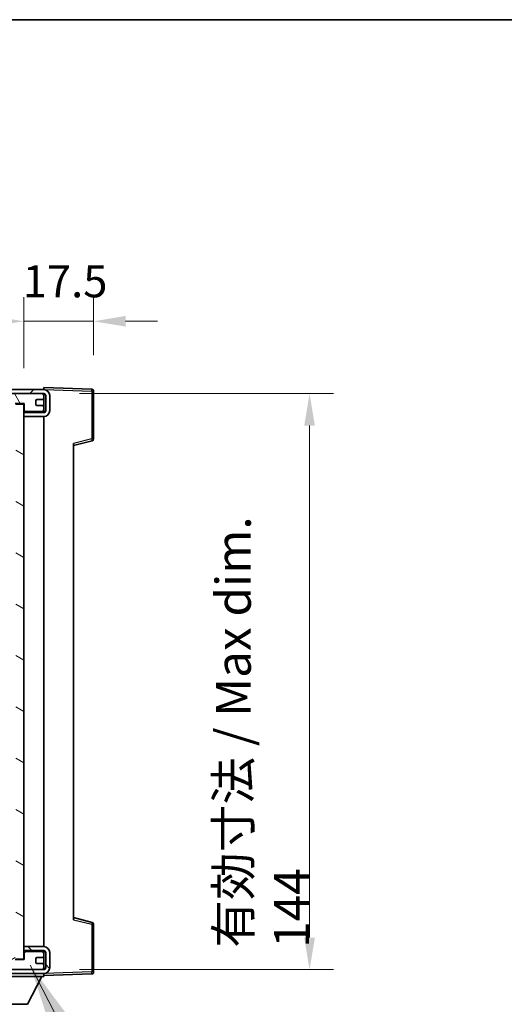
# Model space of a CAD drawing. Units: millimetres. Extents: x 87 to 7782, y 48 to 1734.
# Drawn here: x 3339 to 3460, y 785 to 1032 of the extents above; entities that cross this region are included whole.
import ezdxf

# ---------------------------------------------------------------- set-up
doc = ezdxf.new("R2010")
doc.units = ezdxf.units.MM
doc.header["$LTSCALE"] = 6
doc.layers.get('Defpoints').update_dxf_attribs({"lineweight": 25})
for name, color, linetype, lineweight in [('Border (ISO)', 7, 'Continuous', 35), ('Dimension (ISO)', 7, 'Continuous', 18), ('Dimension (ISO) @ 1', 7, 'Continuous', 18), ('Hatch (ISO)', 1, 'Continuous', 18), ('Symbol (ISO)', 7, 'Continuous', 18), ('Visible (ISO)', 7, 'Continuous', 35), ('Visible Narrow (ISO)', 7, 'Continuous', 25)]:
    doc.layers.add(name, color=color, linetype=linetype, lineweight=lineweight)
doc.styles.add('Note Text (TK)', font='txt')
doc.dimstyles.new('Default - Method 1b (TK)', dxfattribs={"dimscale": 6, "dimtxt": 2.5, "dimasz": 2.5, "dimexe": 1, "dimexo": 1.5, "dimgap": 1, "dimtad": 1, "dimtoh": 1, "dimrnd": 1e-08, "dimdsep": 46, "dimtxsty": 'Note Text (TK)', "dimcen": 0.09, "dimdle": 5, "dimclrd": 100, "dimclre": 100, "dimclrt": 7, "dimadec": 1, "dimazin": 1, "dimtfac": 1, "dimtmove": 0, "dimatfit": 3, "dimfxl": 1, "dimtolj": 1, "dimlwd": -1, "dimlwe": -1, "dimarcsym": 0})
doc.dimstyles.new('Default - Method 1b (TK)$7', dxfattribs={"dimscale": 6, "dimtxt": 2.5, "dimasz": 2.5, "dimexe": 1, "dimexo": 1.5, "dimgap": 1, "dimtad": 1, "dimtoh": 1, "dimrnd": 1e-08, "dimdsep": 46, "dimtxsty": 'Note Text (TK)', "dimcen": 0.09, "dimdle": 5, "dimclrd": 100, "dimclre": 100, "dimclrt": 7, "dimadec": 1, "dimazin": 1, "dimtfac": 1, "dimtmove": 0, "dimatfit": 3, "dimfxl": 1, "dimtolj": 1, "dimlwd": -1, "dimlwe": -1, "dimarcsym": 0})

# ---------------------------------------------------------------- blocks, each defined once
blk = doc.blocks.new('図面枠 tk図枠')
at = {"layer": 'Border (ISO)'}
blk.add_line((14.5, 289), (405.5, 289), dxfattribs=at)
blk = doc.blocks.new('*D278')
at = {"layer": 'Defpoints', "color": 0}
for p in [(3345.18, 938.02), (3345.18, 794.02), (3411.68, 794.02)]:
    blk.add_point(p, dxfattribs=at)
at = {"layer": 'Dimension (ISO)', "color": 100}
for p, q in [((3354.18, 938.02), (3417.68, 938.02)), ((3411.68, 930.02), (3411.68, 802.02)), ((3354.18, 794.02), (3417.68, 794.02))]:
    blk.add_line(p, q, dxfattribs=at)
for points in [[(3410.35, 930.02), (3413.01, 930.02), (3411.68, 938.02)], [(3410.35, 802.02), (3413.01, 802.02), (3411.68, 794.02)]]:
    blk.add_solid(points, dxfattribs=at)
at = {"layer": 'Dimension (ISO)', "color": 7, "insert": (3399.91, 799.48), "char_height": 8, "attachment_point": 4, "rotation": 90, "style": 'Note Text (TK)'}
blk.add_mtext('\\A1;\\fＭＳ Ｐゴシック|b0|i0;\\H8.7500;有効寸法 / Max dim. 144', dxfattribs=at)
blk = doc.blocks.new('*D277')
at = {"layer": 'Defpoints', "color": 0}
for p in [(3357.68, 956.1), (3357.68, 938.6), (3340.18, 935.42)]:
    blk.add_point(p, dxfattribs=at)
at = {"layer": 'Dimension (ISO)', "color": 100}
for p, q in [((3340.18, 944.42), (3340.18, 962.1)), ((3357.68, 947.6), (3357.68, 962.1)), ((3332.18, 956.1), (3324.18, 956.1)), ((3340.18, 956.1), (3357.68, 956.1)), ((3365.68, 956.1), (3373.68, 956.1))]:
    blk.add_line(p, q, dxfattribs=at)
for points in [[(3332.18, 957.44), (3332.18, 954.77), (3340.18, 956.1)], [(3365.68, 957.44), (3365.68, 954.77), (3357.68, 956.1)]]:
    blk.add_solid(points, dxfattribs=at)
at = {"layer": 'Dimension (ISO)', "color": 7, "insert": (3339.93, 966.1), "char_height": 8, "attachment_point": 4, "style": 'Note Text (TK)'}
blk.add_mtext('\\A1;17.5', dxfattribs=at)

msp = doc.modelspace()

# ---------------------------------------------------------------- hatches: boundary and pattern name
at = {"layer": 'Hatch (ISO)'}
h = msp.add_hatch(dxfattribs=at)
h.set_pattern_fill('ANSI31', color=256, scale=88.9, style=0)
h.set_pattern_definition([(45, (2392.25, 20), (-7.85772, 7.85772), [])])
edge = h.paths.add_edge_path()
edge.add_line((3345.1815, 933.2731), (3340.1815, 933.2731))
edge.add_line((3340.1815, 933.2731), (3340.1815, 932.2731))
edge.add_line((3340.1815, 932.2731), (3345.1815, 932.2731))
edge.add_ellipse((3345.1815, 933.7731), major_axis=(0, -1.5), ratio=1, start_angle=0, end_angle=90)
edge.add_line((3346.6815, 933.7731), (3346.6815, 937.5231))
edge.add_ellipse((3345.1815, 937.5231), major_axis=(1.5, 0), ratio=1, start_angle=0, end_angle=90)
edge.add_line((3345.1815, 939.0231), (3215.6815, 939.0231))
edge.add_line((3215.6815, 939.0231), (3215.6815, 938.0358))
edge.add_line((3215.6815, 938.0358), (3215.6815, 938.0231))
edge.add_line((3215.6815, 938.0231), (3215.8065, 938.0231))
edge.add_line((3215.8065, 938.0231), (3227.3815, 938.0231))
edge.add_line((3227.3815, 938.0231), (3325.6815, 938.0231))
edge.add_line((3325.6815, 938.0231), (3331.5815, 938.0231))
edge.add_line((3331.5815, 938.0231), (3338.0815, 938.0231))
edge.add_line((3338.0815, 938.0231), (3344.6815, 938.0231))
edge.add_line((3344.6815, 938.0231), (3345.1815, 938.0231))
edge.add_ellipse((3345.1815, 937.5231), major_axis=(0, 0.5), ratio=1, start_angle=270, end_angle=360, ccw=False)
edge.add_line((3345.6815, 937.5231), (3345.6815, 933.7731))
edge.add_ellipse((3345.1815, 933.7731), major_axis=(0.5, 0), ratio=1, start_angle=270, end_angle=360, ccw=False)
h = msp.add_hatch(dxfattribs=at)
h.set_pattern_fill('ANSI31', color=256, scale=88.9, angle=75.000175, style=0)
h.set_pattern_definition([(120.0002, (2392.25, 20), (-9.62369, -5.55628), [])])
edge = h.paths.add_edge_path()
edge.add_ellipse((3325.6815, 937.5231), major_axis=(0, 0.5), ratio=1, start_angle=0, end_angle=90)
edge.add_line((3325.1815, 937.5231), (3325.1815, 936.3231))
edge.add_ellipse((3325.4815, 936.3231), major_axis=(-0.3, 0), ratio=1, start_angle=0, end_angle=90)
edge.add_line((3325.4815, 936.0231), (3326.3815, 936.0231))
edge.add_ellipse((3326.3815, 935.7231), major_axis=(0, 0.3), ratio=1, start_angle=270, end_angle=360, ccw=False)
edge.add_line((3326.6815, 935.7231), (3326.6815, 934.8231))
edge.add_ellipse((3326.3815, 934.8231), major_axis=(0.3, 0), ratio=1, start_angle=270, end_angle=360, ccw=False)
edge.add_line((3326.3815, 934.5231), (3325.4815, 934.5231))
edge.add_ellipse((3325.4815, 934.2231), major_axis=(0, 0.3), ratio=1, start_angle=0, end_angle=90)
edge.add_line((3325.1815, 934.2231), (3325.1815, 933.0231))
edge.add_ellipse((3325.6815, 933.0231), major_axis=(-0.5, 0), ratio=1, start_angle=0, end_angle=90)
edge.add_line((3325.6815, 932.5231), (3328.7059, 932.5231))
edge.add_ellipse((3328.7059, 932.9231), major_axis=(0, -0.4), ratio=1, start_angle=0, end_angle=132.45415)
edge.add_ellipse((3330.1815, 934.2731), major_axis=(-1.1805, -1.08), ratio=1, start_angle=261.020412, end_angle=360, ccw=False)
edge.add_ellipse((3329.1336, 935.858), major_axis=(0.1655, -0.2502), ratio=1, start_angle=0, end_angle=60.082872)
edge.add_ellipse((3330.1815, 935.9231), major_axis=(-0.7486, -0.0465), ratio=1, start_angle=172.885131, end_angle=360, ccw=False)
edge.add_ellipse((3331.2295, 935.858), major_axis=(-0.2994, 0.0186), ratio=1, start_angle=0, end_angle=60.082872)
edge.add_ellipse((3330.1815, 934.2731), major_axis=(0.8825, 1.3346), ratio=1, start_angle=261.020412, end_angle=360, ccw=False)
edge.add_ellipse((3331.6572, 932.9231), major_axis=(-0.2951, 0.27), ratio=1, start_angle=0, end_angle=132.45415)
edge.add_line((3331.6572, 932.5231), (3337.6815, 932.5231))
edge.add_ellipse((3337.6815, 932.9231), major_axis=(0, -0.4), ratio=1, start_angle=0, end_angle=90)
edge.add_line((3338.0815, 932.9231), (3338.0815, 935.5231))
edge.add_line((3338.0815, 935.5231), (3340.2815, 935.5231))
edge.add_line((3340.2815, 935.5231), (3340.2815, 933.9231))
edge.add_ellipse((3340.6815, 933.9231), major_axis=(-0.4, 0), ratio=1, start_angle=0, end_angle=90)
edge.add_line((3340.6815, 933.5231), (3344.6815, 933.5231))
edge.add_ellipse((3344.6815, 934.0231), major_axis=(0, -0.5), ratio=1, start_angle=0, end_angle=90)
edge.add_line((3345.1815, 934.0231), (3345.1815, 934.7231))
edge.add_ellipse((3344.8815, 934.7231), major_axis=(0.3, 0), ratio=1, start_angle=0, end_angle=90)
edge.add_line((3344.8815, 935.0231), (3343.4815, 935.0231))
edge.add_ellipse((3343.4815, 935.3231), major_axis=(0, -0.3), ratio=1, start_angle=270, end_angle=360, ccw=False)
edge.add_line((3343.1815, 935.3231), (3343.1815, 936.2231))
edge.add_ellipse((3343.4815, 936.2231), major_axis=(-0.3, 0), ratio=1, start_angle=270, end_angle=360, ccw=False)
edge.add_line((3343.4815, 936.5231), (3344.8815, 936.5231))
edge.add_ellipse((3344.8815, 936.8231), major_axis=(0, -0.3), ratio=1, start_angle=0, end_angle=90)
edge.add_line((3345.1815, 936.8231), (3345.1815, 937.5231))
edge.add_ellipse((3344.6815, 937.5231), major_axis=(0.5, 0), ratio=1, start_angle=0, end_angle=90)
edge.add_line((3344.6815, 938.0231), (3338.0815, 938.0231))
edge.add_ellipse((3338.0815, 936.0231), major_axis=(0, 2), ratio=1, start_angle=0, end_angle=90)
edge.add_line((3336.0815, 936.0231), (3336.0815, 934.8231))
edge.add_ellipse((3335.7815, 934.8231), major_axis=(0.3, 0), ratio=1, start_angle=270, end_angle=360, ccw=False)
edge.add_line((3335.7815, 934.5231), (3333.8815, 934.5231))
edge.add_ellipse((3333.8815, 934.8231), major_axis=(0, -0.3), ratio=1, start_angle=270, end_angle=360, ccw=False)
edge.add_line((3333.5815, 934.8231), (3333.5815, 936.0231))
edge.add_ellipse((3331.5815, 936.0231), major_axis=(2, 0), ratio=1, start_angle=0, end_angle=90)
edge.add_line((3331.5815, 938.0231), (3325.6815, 938.0231))
h = msp.add_hatch(dxfattribs=at)
h.set_pattern_fill('ANSI31', color=256, scale=88.9, angle=105.000246, style=0)
h.set_pattern_definition([(150.0002, (2392.25, 20), (-5.55621, -9.62373), [])])
h.paths.add_polyline_path([(3340.1815, 935.4231), (3338.1815, 935.4231), (3338.1815, 796.6231), (3340.1815, 796.6231), (3340.1815, 798.7731), (3340.1815, 799.7731), (3340.1815, 932.2731), (3340.1815, 933.2731)])
h = msp.add_hatch(dxfattribs=at)
h.set_pattern_fill('ANSI31', color=256, scale=88.9, angle=90.00021, style=0)
h.set_pattern_definition([(135.0002, (2392.25, 20), (-7.8577, -7.85775), [])])
edge = h.paths.add_edge_path()
edge.add_line((3340.1815, 798.7731), (3345.1815, 798.7731))
edge.add_ellipse((3345.1815, 798.2731), major_axis=(0, 0.5), ratio=1, start_angle=270, end_angle=360, ccw=False)
edge.add_line((3345.6815, 798.2731), (3345.6815, 794.5231))
edge.add_ellipse((3345.1815, 794.5231), major_axis=(0.5, 0), ratio=1, start_angle=270, end_angle=360, ccw=False)
edge.add_line((3345.1815, 794.0231), (3344.6815, 794.0231))
edge.add_line((3344.6815, 794.0231), (3338.0815, 794.0231))
edge.add_line((3338.0815, 794.0231), (3331.5815, 794.0231))
edge.add_line((3331.5815, 794.0231), (3325.6815, 794.0231))
edge.add_line((3325.6815, 794.0231), (3227.3815, 794.0231))
edge.add_line((3227.3815, 794.0231), (3215.8065, 794.0231))
edge.add_line((3215.8065, 794.0231), (3215.6815, 794.0231))
edge.add_line((3215.6815, 794.0231), (3215.6815, 794.0105))
edge.add_line((3215.6815, 794.0105), (3215.6815, 793.0231))
edge.add_line((3215.6815, 793.0231), (3345.1815, 793.0231))
edge.add_ellipse((3345.1815, 794.5231), major_axis=(0, -1.5), ratio=1, start_angle=0, end_angle=90)
edge.add_line((3346.6815, 794.5231), (3346.6815, 798.2731))
edge.add_ellipse((3345.1815, 798.2731), major_axis=(1.5, 0), ratio=1, start_angle=0, end_angle=90)
edge.add_line((3345.1815, 799.7731), (3340.1815, 799.7731))
edge.add_line((3340.1815, 799.7731), (3340.1815, 798.7731))
h = msp.add_hatch(dxfattribs=at)
h.set_pattern_fill('ANSI31', color=256, scale=88.9, angle=-14.999978, style=0)
h.set_pattern_definition([(30, (2392.25, 20), (-5.55625, 9.62371), [])])
edge = h.paths.add_edge_path()
edge.add_ellipse((3325.6815, 794.5231), major_axis=(-0.5, 0), ratio=1, start_angle=0, end_angle=90)
edge.add_line((3325.6815, 794.0231), (3331.5815, 794.0231))
edge.add_ellipse((3331.5815, 796.0231), major_axis=(0, -2), ratio=1, start_angle=0, end_angle=90)
edge.add_line((3333.5815, 796.0231), (3333.5815, 797.2231))
edge.add_ellipse((3333.8815, 797.2231), major_axis=(-0.3, 0), ratio=1, start_angle=270, end_angle=360, ccw=False)
edge.add_line((3333.8815, 797.5231), (3335.7815, 797.5231))
edge.add_ellipse((3335.7815, 797.2231), major_axis=(0, 0.3), ratio=1, start_angle=270, end_angle=360, ccw=False)
edge.add_line((3336.0815, 797.2231), (3336.0815, 796.0231))
edge.add_ellipse((3338.0815, 796.0231), major_axis=(-2, 0), ratio=1, start_angle=0, end_angle=90)
edge.add_line((3338.0815, 794.0231), (3344.6815, 794.0231))
edge.add_ellipse((3344.6815, 794.5231), major_axis=(0, -0.5), ratio=1, start_angle=0, end_angle=90)
edge.add_line((3345.1815, 794.5231), (3345.1815, 795.2231))
edge.add_ellipse((3344.8815, 795.2231), major_axis=(0.3, 0), ratio=1, start_angle=0, end_angle=90)
edge.add_line((3344.8815, 795.5231), (3343.4815, 795.5231))
edge.add_ellipse((3343.4815, 795.8231), major_axis=(0, -0.3), ratio=1, start_angle=270, end_angle=360, ccw=False)
edge.add_line((3343.1815, 795.8231), (3343.1815, 796.7231))
edge.add_ellipse((3343.4815, 796.7231), major_axis=(-0.3, 0), ratio=1, start_angle=270, end_angle=360, ccw=False)
edge.add_line((3343.4815, 797.0231), (3344.8815, 797.0231))
edge.add_ellipse((3344.8815, 797.3231), major_axis=(0, -0.3), ratio=1, start_angle=0, end_angle=90)
edge.add_line((3345.1815, 797.3231), (3345.1815, 798.0231))
edge.add_ellipse((3344.6815, 798.0231), major_axis=(0.5, 0), ratio=1, start_angle=0, end_angle=90)
edge.add_line((3344.6815, 798.5231), (3340.6815, 798.5231))
edge.add_ellipse((3340.6815, 798.1231), major_axis=(0, 0.4), ratio=1, start_angle=0, end_angle=90)
edge.add_line((3340.2815, 798.1231), (3340.2815, 796.5231))
edge.add_line((3340.2815, 796.5231), (3338.0815, 796.5231))
edge.add_line((3338.0815, 796.5231), (3338.0815, 799.1231))
edge.add_ellipse((3337.6815, 799.1231), major_axis=(0.4, 0), ratio=1, start_angle=0, end_angle=90)
edge.add_line((3337.6815, 799.5231), (3331.6572, 799.5231))
edge.add_ellipse((3331.6572, 799.1231), major_axis=(0, 0.4), ratio=1, start_angle=0, end_angle=132.45415)
edge.add_ellipse((3330.1815, 797.7731), major_axis=(1.1805, 1.08), ratio=1, start_angle=261.020412, end_angle=360, ccw=False)
edge.add_ellipse((3331.2295, 796.1883), major_axis=(-0.1655, 0.2502), ratio=1, start_angle=0, end_angle=60.082872)
edge.add_ellipse((3330.1815, 796.1231), major_axis=(0.7486, 0.0465), ratio=1, start_angle=172.885131, end_angle=360, ccw=False)
edge.add_ellipse((3329.1336, 796.1883), major_axis=(0.2994, -0.0186), ratio=1, start_angle=0, end_angle=60.082872)
edge.add_ellipse((3330.1815, 797.7731), major_axis=(-0.8825, -1.3346), ratio=1, start_angle=261.020412, end_angle=360, ccw=False)
edge.add_ellipse((3328.7059, 799.1231), major_axis=(0.2951, -0.27), ratio=1, start_angle=0, end_angle=132.45415)
edge.add_line((3328.7059, 799.5231), (3325.6815, 799.5231))
edge.add_ellipse((3325.6815, 799.0231), major_axis=(0, 0.5), ratio=1, start_angle=0, end_angle=90)
edge.add_line((3325.1815, 799.0231), (3325.1815, 797.8231))
edge.add_ellipse((3325.4815, 797.8231), major_axis=(-0.3, 0), ratio=1, start_angle=0, end_angle=90)
edge.add_line((3325.4815, 797.5231), (3326.3815, 797.5231))
edge.add_ellipse((3326.3815, 797.2231), major_axis=(0, 0.3), ratio=1, start_angle=270, end_angle=360, ccw=False)
edge.add_line((3326.6815, 797.2231), (3326.6815, 796.3231))
edge.add_ellipse((3326.3815, 796.3231), major_axis=(0.3, 0), ratio=1, start_angle=270, end_angle=360, ccw=False)
edge.add_line((3326.3815, 796.0231), (3325.4815, 796.0231))
edge.add_ellipse((3325.4815, 795.7231), major_axis=(0, 0.3), ratio=1, start_angle=0, end_angle=90)
edge.add_line((3325.1815, 795.7231), (3325.1815, 794.5231))

# ---------------------------------------------------------------- linework, layer by layer
at = {"layer": 'Visible (ISO)'}
for p, q in [((3345.1815, 939.0231), (3215.6815, 939.0231)), ((3215.6815, 938.0231), (3345.1815, 938.0231)), ((3344.6815, 938.0231), (3338.0815, 938.0231)), ((3345.1815, 939.0234), (3345.1815, 939.5231)), ((3357.199, 939.1035), (3345.1815, 939.5231)), ((3345.1815, 939.0231), (3345.1815, 939.0234)), ((3345.1815, 937.5231), (3345.1815, 938.0231)), ((3357.6815, 926.6922), (3357.6815, 938.6038)), ((3338.0815, 935.5231), (3340.2815, 935.5231)), ((3340.1815, 935.4231), (3338.1815, 935.4231)), ((3340.1815, 796.6231), (3340.1815, 935.4231)), ((3340.2815, 935.5231), (3340.2815, 933.9231)), ((3343.1815, 935.3231), (3343.1815, 936.2231)), ((3343.4815, 936.5231), (3344.8815, 936.5231)), ((3345.1815, 936.8231), (3345.1815, 937.5231)), ((3345.1815, 934.7231), (3345.1815, 936.8231)), ((3345.6815, 937.5231), (3345.6815, 933.7731)), ((3346.6815, 933.7731), (3346.6815, 937.5231)), ((3345.1815, 933.2731), (3340.1815, 933.2731)), ((3340.1815, 933.2731), (3340.1815, 932.2731)), ((3340.6815, 933.5231), (3344.6815, 933.5231)), ((3344.8815, 935.0231), (3343.4815, 935.0231)), ((3345.1815, 934.0231), (3345.1815, 934.7231)), ((3345.1815, 933.2731), (3345.1815, 934.0231)), ((3340.1815, 932.2731), (3345.1815, 932.2731)), ((3345.1815, 799.7731), (3345.1815, 932.2731)), ((3352.6815, 925.0231), (3357.3056, 926.2078)), ((3352.6815, 925.5348), (3352.6815, 806.5115)), ((3357.3056, 805.8385), (3352.6815, 807.0231)), ((3357.6815, 793.4425), (3357.6815, 805.3541)), ((3345.1815, 799.7731), (3340.1815, 799.7731)), ((3340.1815, 799.7731), (3340.1815, 798.7731)), ((3340.1815, 798.7731), (3345.1815, 798.7731)), ((3340.2815, 798.1231), (3340.2815, 796.5231)), ((3344.6815, 798.5231), (3340.6815, 798.5231)), ((3345.1815, 798.0231), (3345.1815, 798.7731)), ((3345.1815, 797.3231), (3345.1815, 798.0231)), ((3345.6815, 798.2731), (3345.6815, 794.5231)), ((3346.6815, 794.5231), (3346.6815, 798.2731)), ((3340.2815, 796.5231), (3338.0815, 796.5231)), ((3338.1815, 796.6231), (3340.1815, 796.6231)), ((3343.1815, 795.8231), (3343.1815, 796.7231)), ((3343.4815, 797.0231), (3344.8815, 797.0231)), ((3344.8815, 795.5231), (3343.4815, 795.5231)), ((3345.1815, 795.2231), (3345.1815, 797.3231)), ((3345.1815, 794.5231), (3345.1815, 795.2231)), ((3345.1815, 794.0231), (3215.6815, 794.0231)), ((3215.6815, 793.0231), (3345.1815, 793.0231)), ((3338.0815, 794.0231), (3344.6815, 794.0231)), ((3345.1815, 794.0231), (3345.1815, 794.5231)), ((3345.1815, 793.0231), (3345.1815, 792.3231)), ((3345.1815, 792.5231), (3357.199, 792.9428)), ((3324.5815, 792.3231), (3345.1815, 792.3231)), ((3341.1315, 785.4231), (3344.6815, 792.3231)), ((3328.6315, 785.4231), (3341.1315, 785.4231))]:
    msp.add_line(p, q, dxfattribs=at)
for centre, radius, start, end in [((3344.6815, 937.5231), 0.5, 0, 90), ((3345.1815, 937.5231), 1.5, 0, 90), ((3345.1815, 937.5231), 0.5, 0, 90), ((3357.1815, 938.6038), 0.5, 0, 88), ((3343.4815, 936.2231), 0.3, 90, 180), ((3344.8815, 936.8231), 0.3, 270, 0), ((3340.6815, 933.9231), 0.4, 180, 270), ((3343.4815, 935.3231), 0.3, 180, 270), ((3344.6815, 934.0231), 0.5, 270, 0), ((3344.8815, 934.7231), 0.3, 0, 90), ((3345.1815, 933.7731), 1.5, 270, 0), ((3345.1815, 933.7731), 0.5, 270, 0), ((3357.1815, 926.6922), 0.5, 284.37, 0), ((3357.1815, 805.3541), 0.5, 0, 75.63), ((3340.6815, 798.1231), 0.4, 90, 180), ((3344.6815, 798.0231), 0.5, 0, 90), ((3345.1815, 798.2731), 1.5, 0, 90), ((3345.1815, 798.2731), 0.5, 0, 90), ((3343.4815, 796.7231), 0.3, 90, 180), ((3343.4815, 795.8231), 0.3, 180, 270), ((3344.8815, 797.3231), 0.3, 270, 0), ((3344.8815, 795.2231), 0.3, 0, 90), ((3344.6815, 794.5231), 0.5, 270, 0), ((3345.1815, 794.5231), 0.5, 270, 0), ((3345.1815, 794.5231), 1.5, 270, 0), ((3357.1815, 793.4425), 0.5, 272, 0)]:
    msp.add_arc(centre, radius, start, end, dxfattribs=at)
at = {"layer": 'Visible Narrow (ISO)'}
for p, q in [((3345.1815, 939.0234), (3345.1911, 939.0231)), ((3345.2766, 939.0201), (3357.199, 938.6038)), ((3357.199, 938.6038), (3357.199, 926.6922)), ((3357.199, 938.6038), (3357.6815, 938.6038)), ((3345.1398, 937.7231), (3345.1815, 937.7231)), ((3357.199, 926.6922), (3352.6815, 925.5348)), ((3357.6815, 926.6922), (3357.199, 926.6922)), ((3352.6815, 806.5115), (3357.199, 805.3541)), ((3357.199, 805.3541), (3357.6815, 805.3541)), ((3357.199, 805.3541), (3357.199, 793.4425)), ((3345.1398, 794.3231), (3345.1815, 794.3231)), ((3345.1911, 793.0232), (3345.1815, 793.0228)), ((3357.199, 793.4425), (3345.2766, 793.0262)), ((3357.6815, 793.4425), (3357.199, 793.4425))]:
    msp.add_line(p, q, dxfattribs=at)
for centre, major_axis, ratio, start_param, end_param in [((3357.1815, 938.6038), (0.0174, 0.4997), 0.03487826, 4.71360696, 6.28318531), ((3357.1815, 926.6922), (0.1241, -0.4844), 0.03380887, 0, 1.56213477), ((3357.1815, 805.3541), (0.1241, 0.4844), 0.03380887, 4.72105054, 6.28318531), ((3357.1815, 793.4425), (0.0174, -0.4997), 0.03487826, 0, 1.56957835)]:
    msp.add_ellipse(centre, major_axis=major_axis, ratio=ratio, start_param=start_param, end_param=end_param, dxfattribs=at)

# ---------------------------------------------------------------- block references
at = {"xscale": 3.5, "yscale": 3.5, "zscale": 3.5}
msp.add_blockref('図面枠 tk図枠', (2392.25, 20), dxfattribs=at)

# ---------------------------------------------------------------- dimensions: what is measured, and where the dimension line sits
at = {"layer": 'Dimension (ISO) @ 1', "color": 100}
dim = msp.add_linear_dim(base=(3357.6815, 956.1038), p1=(3340.1815, 935.4231), p2=(3357.6815, 938.6038), dimstyle='Default - Method 1b (TK)', override={"dimscale": 1, "dimtxt": 8, "dimasz": 8, "dimexe": 6, "dimexo": 9, "dimgap": 6, "dimtoh": 0, "dimdec": 2, "dimcen": 0.54, "dimtol": 0, "dimlim": 0, "dimtp": 0, "dimtm": 0, "dimtdec": 2, "dimtix": 0, "dimtofl": 1, "dimtmove": 0, "dimatfit": 1}, dxfattribs=at)
dim.commit()
dim.dimension.update_dxf_attribs({"geometry": '*D277', "text_midpoint": (3348.9315, 956.1038), "dimtype": 128})
dim = msp.add_linear_dim(base=(3411.6815, 794.0231), p1=(3345.1815, 938.0231), p2=(3345.1815, 794.0231), angle=270, text='\\fＭＳ Ｐゴシック|b0|i0;\\H8.7500;有効寸法 / Max dim. <>', dimstyle='Default - Method 1b (TK)', override={"dimscale": 1, "dimtxt": 8, "dimasz": 8, "dimexe": 6, "dimexo": 9, "dimgap": 6, "dimtoh": 0, "dimdec": 2, "dimcen": 0.54, "dimtol": 0, "dimlim": 0, "dimtp": 0, "dimtm": 0, "dimtdec": 2, "dimtix": 0, "dimtofl": 0, "dimtmove": 0, "dimatfit": 1}, dxfattribs=at)
dim.commit()
dim.dimension.update_dxf_attribs({"geometry": '*D278', "text_midpoint": (3411.6815, 866.0231), "dimtype": 128})

# ---------------------------------------------------------------- leaders
at = {"layer": 'Symbol (ISO)', "color": 100, "annotation_type": 0, "has_hookline": 1, "hookline_direction": 0, "text_width": 150.1918}
msp.add_leader([(3341.8074, 795.1129), (3395.333, 691.8927), (3410.333, 691.8927)], dimstyle='Default - Method 1b (TK)$7', override={"dimgap": 0, "dimtad": 1}, dxfattribs=at)

doc.saveas('drawing.dxf')
